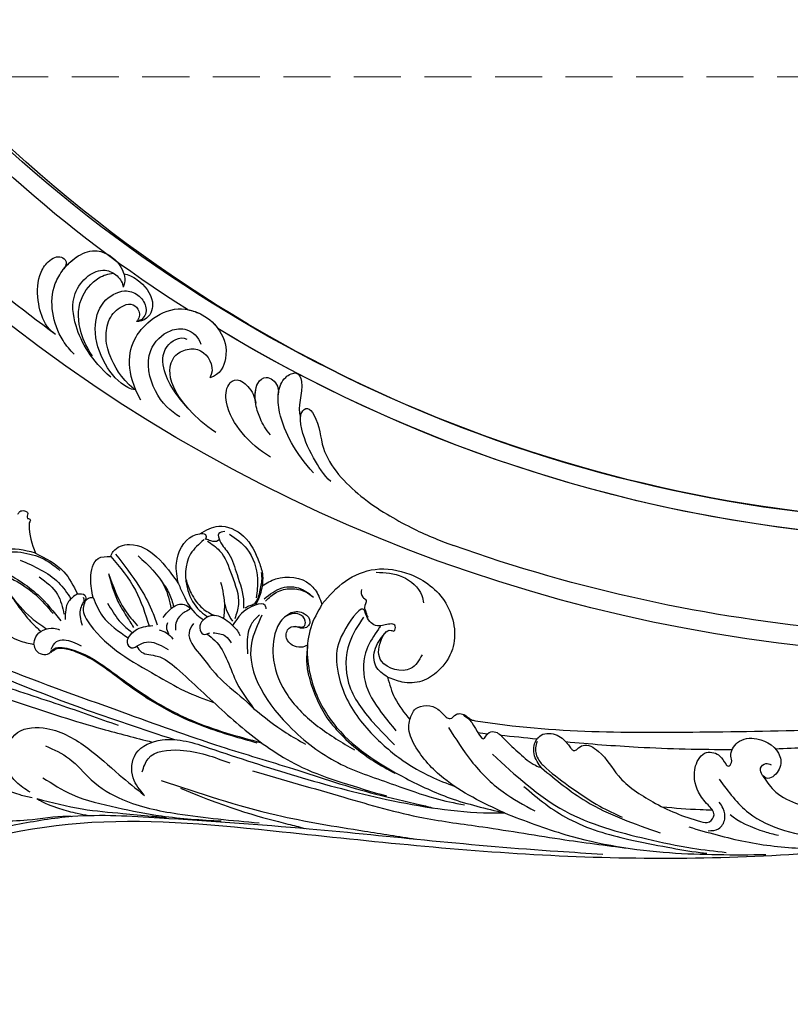
# Model space of a CAD drawing. Units: millimetres. Extents: x 825 to 5025, y 528 to 2013.
# Drawn here: x 3425 to 3530, y 988 to 1120 of the extents above; entities that cross this region are included whole.
import ezdxf

# ---------------------------------------------------------------- set-up
doc = ezdxf.new("R2010")
doc.units = ezdxf.units.MM
doc.linetypes.add('HIDDEN', pattern=[9.525, 6.35, -3.175])
for name, color, linetype in [('H-08.木作(細線)', 8, 'Continuous'), ('IE-DIM', 3, 'Continuous'), ('文字', 4, 'Continuous')]:
    doc.layers.add(name, color=color, linetype=linetype)
doc.styles.add('CHINA', font='SIMPLEX.shx')
doc.dimstyles.new('DN-1', dxfattribs={"dimtxt": 2.6, "dimasz": 1, "dimexe": 1, "dimexo": 2, "dimgap": 0.5, "dimtad": 1, "dimdec": 0, "dimzin": 9, "dimdsep": 46, "dimtxsty": 'CHINA', "dimblk": 'ARCHTICK', "dimcen": 2, "dimdle": 1, "dimclrd": 5, "dimclre": 8, "dimclrt": 4, "dimadec": 1, "dimazin": 2, "dimtfac": 0.416667, "dimtdec": 0, "dimtix": 1, "dimtmove": 2, "dimatfit": 0, "dimldrblk": 'CCC', "dimfxl": 4, "dimfxlon": 1, "dimtzin": 0, "dimlwd": 25, "dimlwe": 25, "dimarcsym": 0})

# ---------------------------------------------------------------- blocks, each defined once
blk = doc.blocks.new('SE-21106L-d')
at = {"layer": 'H-08.木作(細線)'}
for centre, radius, start, end in [((-94.04, 38.77), 177.01, 7.5033, 26.5765), ((-111.77, 34.28), 192.54, 336.9396, 24.2756), ((-114.73, 34.92), 195.51, 337.1064, 19.8883), ((-113.9, 34.98), 212.7, 301.3286, 16.4891), ((-113.9, 34.98), 212.7, 301.3286, 16.4891), ((-113.9, 34.98), 212.7, 301.3286, 16.4891), ((-113.9, 34.98), 210.05, 11.4384, 16.1816), ((-113.9, 34.98), 210.05, 11.4384, 16.1816), ((-113.9, 34.98), 197.19, 336.3683, 6.4347), ((-113.9, 34.98), 197.19, 340.7855, 6.4347), ((-113.9, 34.98), 210.05, 340.2002, 354.797), ((-113.9, 34.98), 210.05, 340.2002, 354.797)]:
    blk.add_arc(centre, radius, start, end, dxfattribs=at)
for points, knots in [([(91.99, 76.64), (91.89, 77.11), (91.33, 78.71), (89.05, 80.74), (86.39, 82.03), (83.95, 81.93), (82.77, 81.34), (82.05, 80.53), (82.25, 79.51), (82.83, 79.16), (83.49, 79.35)], [0, 0, 0, 0, 1.517439, 4.596795, 8.36809, 10.179984, 11.218931, 12.118371, 13.05448, 14.370417, 14.370417, 14.370417, 14.370417]), ([(91.99, 76.64), (91.89, 77.11), (91.33, 78.71), (89.05, 80.74), (86.39, 82.03), (83.95, 81.93), (82.77, 81.34), (82.05, 80.53), (82.25, 79.51), (82.83, 79.16), (83.49, 79.35)], [0, 0, 0, 0, 1.517439, 4.596795, 8.36809, 10.179984, 11.218931, 12.118371, 13.05448, 14.370417, 14.370417, 14.370417, 14.370417]), ([(93.34, 73.22), (93.08, 73.95), (92.11, 76.02), (89.51, 78.49), (86.44, 79.74), (83.37, 79.45), (80.9, 78.44), (79.44, 76.87), (79.04, 74.61), (79.74, 72.25), (81.5, 71.01), (82.36, 71.05)], [0, 0, 0, 0, 2.224327, 6.149193, 10.164951, 12.311129, 15.03259, 17.854438, 18.86412, 22.059416, 24.068643, 24.068643, 24.068643, 24.068643]), ([(83.35, 79.31), (82.52, 79.1), (80.85, 78.38), (79.44, 76.87), (79.04, 74.61), (79.74, 72.25), (81.5, 71.01), (82.36, 71.05)], [12.553377, 12.553377, 12.553377, 12.553377, 15.03259, 17.854438, 18.86412, 22.059416, 24.068643, 24.068643, 24.068643, 24.068643]), ([(94.08, 67.44), (93.08, 70.81), (90.63, 74.36), (86.53, 76.94), (83.05, 76.29), (81.1, 74.58), (81.11, 72.42), (81.89, 71.28), (82.36, 71.05)], [0, 0, 0, 0, 7.708969, 12.574909, 15.617215, 18.051293, 19.735731, 21.335812, 21.335812, 21.335812, 21.335812]), ([(94.08, 67.44), (93.08, 70.81), (90.63, 74.36), (86.53, 76.94), (83.05, 76.29), (81.1, 74.58), (81.11, 72.42), (81.89, 71.28), (82.36, 71.05)], [0, 0, 0, 0, 7.708969, 12.574909, 15.617215, 18.051293, 19.735731, 21.335812, 21.335812, 21.335812, 21.335812]), ([(92.5, 70.92), (91.91, 71.91), (90.25, 74.02), (86.61, 76.01), (82.84, 75.03), (81.52, 73.63), (81.18, 73.04)], [0, 0, 0, 0, 3.46233, 8.000473, 11.588343, 13.643896, 13.643896, 13.643896, 13.643896]), ([(92.5, 70.92), (91.91, 71.91), (90.25, 74.02), (86.61, 76.01), (82.84, 75.03), (81.52, 73.63), (81.18, 73.04)], [0, 0, 0, 0, 3.46233, 8.000473, 11.588343, 13.643896, 13.643896, 13.643896, 13.643896]), ([(94.18, 63.72), (94.37, 64.05), (94.51, 65.85), (92.91, 69.22), (89.55, 72.31), (85.45, 73.1), (82.6, 71.15), (82.23, 68.79), (83.17, 67.27), (84.27, 66.66), (85.38, 66.81), (85.81, 67.47)], [0, 0, 0, 0, 1.075979, 5.333066, 10.139053, 13.806229, 16.864861, 18.721655, 20.51004, 21.438518, 22.987326, 22.987326, 22.987326, 22.987326]), ([(80.66, 71.72), (80.52, 71.1), (80.49, 69.24), (81.95, 66.39), (84.59, 65.94), (85.71, 67.08), (85.81, 67.47)], [15.041891, 15.041891, 15.041891, 15.041891, 16.886591, 20.13724, 22.433862, 23.858566, 23.858566, 23.858566, 23.858566]), ([(80.66, 71.72), (80.52, 71.1), (80.49, 69.24), (81.95, 66.39), (84.59, 65.94), (85.71, 67.08), (85.81, 67.47)], [15.041891, 15.041891, 15.041891, 15.041891, 16.886591, 20.13724, 22.433862, 23.858566, 23.858566, 23.858566, 23.858566]), ([(94.22, 63.98), (93.56, 66.21), (92, 68.46), (89.73, 70.37), (86.76, 71.18), (84.71, 70.24), (83.75, 69.03), (84.26, 67.54), (85.31, 67.27), (85.81, 67.47)], [0, 0, 0, 0, 5.115538, 8.142175, 10.278751, 12.255951, 13.295153, 14.073026, 15.006299, 15.006299, 15.006299, 15.006299]), ([(94.22, 63.98), (93.56, 66.21), (92, 68.46), (89.73, 70.37), (86.76, 71.18), (84.71, 70.24), (83.75, 69.03), (84.26, 67.54), (85.31, 67.27), (85.81, 67.47)], [0, 0, 0, 0, 5.115538, 8.142175, 10.278751, 12.255951, 13.295153, 14.073026, 15.006299, 15.006299, 15.006299, 15.006299]), ([(95.19, 62.48), (92.69, 65.85), (89.21, 67.21), (84.97, 66.01), (81.75, 63.91), (80.92, 59.75), (82.12, 56.45), (84.46, 54.25), (87.58, 54.15), (88.55, 55.3)], [0, 0, 0, 0, 8.052129, 10.766067, 14.795925, 18.535054, 21.973702, 26.026295, 28.811459, 28.811459, 28.811459, 28.811459]), ([(95.03, 56.76), (94.88, 58.14), (93.84, 61.43), (88.99, 64.89), (85.08, 63.3), (83.64, 60.92), (84.13, 59), (84.94, 58.27)], [0, 0, 0, 0, 4.715474, 9.499378, 13.10592, 15.314343, 17.619719, 17.619719, 17.619719, 17.619719]), ([(95.03, 56.76), (94.88, 58.14), (93.84, 61.43), (88.99, 64.89), (85.08, 63.3), (83.64, 60.92), (84.13, 59), (84.94, 58.27)], [0, 0, 0, 0, 4.715474, 9.499378, 13.10592, 15.314343, 17.619719, 17.619719, 17.619719, 17.619719]), ([(94.9, 51.46), (94.62, 53.3), (93.65, 56.14), (91.37, 60.9), (87.51, 62.99), (85.1, 61.38), (85.09, 60.3)], [0, 0, 0, 0, 4.706787, 10.66596, 13.818845, 16.343907, 16.343907, 16.343907, 16.343907]), ([(81.45, 61.88), (81.27, 61.19), (81.1, 59.25), (82.12, 56.45), (84.46, 54.25), (87.58, 54.15), (88.55, 55.3)], [16.485648, 16.485648, 16.485648, 16.485648, 18.535054, 21.973702, 26.026295, 28.811459, 28.811459, 28.811459, 28.811459]), ([(93.56, 56.09), (92.36, 58.84), (90.2, 60.96), (87.48, 60.98), (85.85, 59.23), (85.5, 57.1), (87.15, 55.1), (88.55, 55.3)], [0, 0, 0, 0, 3.256152, 5.519023, 7.332917, 9.264277, 12.632121, 12.632121, 12.632121, 12.632121]), ([(93.56, 56.09), (92.36, 58.84), (90.2, 60.96), (87.48, 60.98), (85.85, 59.23), (85.5, 57.1), (87.15, 55.1), (88.55, 55.3)], [0, 0, 0, 0, 3.256152, 5.519023, 7.332917, 9.264277, 12.632121, 12.632121, 12.632121, 12.632121]), ([(94.9, 51.46), (94.62, 53.3), (94.18, 54.59), (93.58, 56.05), (93.56, 56.09)], [0, 0, 0, 0, 4.706787, 4.841771, 4.841771, 4.841771, 4.841771]), ([(94.81, 43.36), (94.65, 45.1), (93.73, 48.08), (91.51, 51.62), (88.54, 52.92), (86.86, 51.93), (87.54, 49.39), (88.6, 48.49), (89.03, 48.23)], [0, 0, 0, 0, 4.897419, 9.339482, 11.618275, 13.045599, 14.860195, 17.360683, 17.360683, 17.360683, 17.360683]), ([(94.81, 43.36), (94.65, 45.1), (93.73, 48.08), (91.51, 51.62), (88.54, 52.92), (86.86, 51.93), (87.54, 49.39), (88.6, 48.49), (89.03, 48.23)], [0, 0, 0, 0, 4.897419, 9.339482, 11.618275, 13.045599, 14.860195, 17.360683, 17.360683, 17.360683, 17.360683]), ([(92.1, 44.62), (91.7, 45.51), (90.88, 46.65), (89.25, 48.26), (86.72, 49.45), (84.89, 48.49), (85.31, 46.81), (86.12, 46.17), (86.75, 45.94)], [0, 0, 0, 0, 2.493315, 4.421832, 6.86591, 8.381556, 10.33918, 10.983717, 10.983717, 10.983717, 10.983717]), ([(88.91, 48.31), (88.16, 48.76), (86.62, 49.4), (84.89, 48.49), (85.31, 46.81), (86.12, 46.17), (86.75, 45.94)], [4.723842, 4.723842, 4.723842, 4.723842, 6.86591, 8.381556, 10.33918, 10.983717, 10.983717, 10.983717, 10.983717]), ([(94.32, 37.21), (93.66, 38.82), (92.03, 41.66), (89.44, 44.48), (86.76, 46.14), (84.38, 46.36), (82.62, 44.95), (84.45, 42.94), (87.26, 42.97), (88.17, 41.97)], [0, 0, 0, 0, 4.773144, 9.301047, 11.915325, 13.823363, 15.165177, 16.560074, 20.657621, 20.657621, 20.657621, 20.657621]), ([(86.75, 45.94), (86.63, 45.98), (85.84, 46.22), (84.38, 46.36), (82.62, 44.95), (84.45, 42.94), (87.26, 42.97), (88.17, 41.97)], [11.570835, 11.570835, 11.570835, 11.570835, 11.915325, 13.823363, 15.165177, 16.560074, 20.657621, 20.657621, 20.657621, 20.657621]), ([(94.39, 34.59), (94.04, 35.78), (92.4, 38.24), (90.19, 40.92), (87.74, 42.29), (86.43, 41.65), (87.85, 39.16), (91.96, 37.37), (94.49, 30.89), (95.22, 26.17), (95.59, 21.3), (95.47, 17.98), (95.29, 15.93)], [0, 0, 0, 0, 3.971812, 8.495591, 10.039613, 11.104246, 12.318715, 16.897327, 24.752141, 29.300064, 33.078875, 39.259392, 39.259392, 39.259392, 39.259392]), ([(88.17, 41.97), (87.97, 42.03), (87.41, 42.13), (86.43, 41.65), (87.85, 39.16), (91.96, 37.37), (94.49, 30.89), (95.22, 26.17), (95.59, 21.3), (95.47, 17.98), (95.29, 15.93)], [9.461339, 9.461339, 9.461339, 9.461339, 10.039613, 11.104246, 12.318715, 16.897327, 24.752141, 29.300064, 33.078875, 39.259392, 39.259392, 39.259392, 39.259392])]:
    blk.add_open_spline(points, degree=3, knots=knots, dxfattribs=at)
blk = doc.blocks.new('SE-21104L')
at = {"layer": 'H-08.木作(細線)'}
for points in [[(36.69, 61.71), (37.08, 63.3), (40.02, 64.02), (41.38, 63.26), (41.95, 63.21), (42.57, 63.94), (43.97, 64.09), (44.71, 63.78), (45.3, 63.78), (75.97, 70.15), (108.85, 79.97), (142.84, 95.28), (161.03, 107.69), (174.71, 118.14), (178.92, 120.29), (186.29, 120.23), (190.65, 117.37), (192.5, 112.64), (189.8, 107.21), (186.19, 105.15), (183.17, 105.15), (181.79, 106.52), (181.58, 108.31), (181.58, 109.45), (180.38, 110.31), (178.02, 109.87), (166.02, 99.33), (146.91, 83.5), (122.46, 69.46), (95.18, 58.3), (59.71, 48.69), (23.8, 42.7), (-1.39, 37.51), (-24.42, 25.81), (-34.05, 16.17), (-36.06, 9.04), (-35.88, 4.56), (-36.88, 3.14), (-38.42, 3.05), (-40.09, 4.08), (-42.37, 6.83), (-42.78, 10.73)], [(84.68, 66.32), (86.62, 64.8), (93.59, 63.9), (108.2, 67.63), (127.91, 77.19), (151.05, 92.25), (167.23, 107.49), (174.3, 115.2), (180.2, 118.86), (187.18, 118.31), (190.57, 115.55), (191.38, 111.85), (190.36, 109.35), (187.95, 108.24), (185.53, 109.44), (185.53, 111.6), (186.37, 113.4), (185.69, 115.4), (182.87, 116.45), (179.61, 115.79), (177.17, 114.06)], [(79.15, 64.36), (84.15, 60.97), (94.99, 60.27), (106.6, 63.16), (113.88, 65.92), (130.16, 74.09), (155.96, 92.61), (168.87, 104.46), (175.94, 111.47), (180.3, 114.24), (184, 113.92), (184.44, 113.44)], [(2.95, 78.92), (5.17, 80.53), (8.76, 80.07), (11.68, 77.18), (12.57, 75.57), (12.89, 74.2)], [(6.15, 80.06), (5.43, 79.58), (5.83, 78.66), (7.44, 77.25), (9.2, 74.84), (11, 71.41), (11.17, 70.65)], [(6.86, 79.87), (9.62, 78.53), (12.01, 74.95), (12.51, 72.44)], [(21.3, 73.84), (23.6, 77.65), (27.08, 80.18), (31.77, 80.72), (37.45, 78.16), (39.88, 72.34), (38.76, 69.03), (36.97, 67.16), (34.42, 66.36), (32.33, 66.51)], [(27.31, 79.83), (30.9, 80.14), (34.06, 78.33), (34.56, 77.43)], [(1.86, 71.64), (0.89, 74.28), (2.12, 78.4), (2.95, 78.92)], [(2.95, 78.92), (3.71, 78.99), (3.91, 78.54), (3.81, 78.34)], [(4.19, 78.21), (6.12, 77.37), (8.53, 74.57), (10.4, 70.98), (10.4, 68.98)], [(25.97, 77.09), (26.39, 76.13), (26.97, 75.82), (26.97, 74.83), (27.07, 74.63), (27.33, 74.27), (27.56, 73.89), (27.76, 73.68)], [(-21.51, 75.31), (-21.32, 75.74), (-20.76, 75.99), (-20.21, 75.75), (-20.21, 75.4), (-20.08, 75.08)], [(11.41, 70.76), (11.95, 71.24), (12.43, 71.61), (12.67, 72.13), (12.73, 74.06), (12.66, 74.89), (12.35, 75.93)], [(12.89, 74.2), (14.43, 75.59), (19.11, 76), (20.6, 74.79), (21.3, 73.84)], [(-20.08, 75.08), (-19.85, 75.11), (-19.68, 75.04), (-19.64, 74.89), (-19.7, 74.58), (-19.67, 74.31), (-17.89, 70.84)], [(-7.93, 72.94), (-7.76, 73.69), (-5.87, 75.13), (-1.91, 74.43), (1.86, 71.64)], [(13.57, 72.56), (15.54, 74.62), (18.03, 75.14), (19.97, 74.45)], [(13.83, 72.34), (14.97, 73.86), (16.73, 74.81), (18.75, 74.89), (19.97, 74.45)], [(-7.36, 73.4), (-3.13, 69.91), (-0.79, 67.36), (0.46, 65.59)], [(21.3, 73.84), (20.63, 70.38), (22.56, 63.46), (26.77, 58.68), (38.15, 53.91), (44.59, 52.82), (52.18, 52.71)], [(27.18, 73.53), (26.2, 69.71), (27.46, 64.41), (32.01, 60.09), (35.52, 57.89)], [(-8.85, 66.98), (-9.78, 69.38), (-9.48, 72.26), (-7.93, 72.94)], [(14.18, 71.36), (13.95, 71.73), (12.6, 71.45), (10.33, 68.03)], [(16.92, 70.93), (17.57, 71.69), (19.33, 72), (20.33, 71.12), (20.19, 70.42), (19.54, 70.03), (18.64, 70.03)], [(32.33, 66.51), (30.45, 67.54), (29.78, 69.88), (30.66, 72.43)], [(-17.89, 70.84), (-22.08, 70.06), (-23.85, 67.27), (-22.93, 62.99), (-19.79, 59.7), (-17.06, 58.85), (-15.01, 58.85)], [(-21.93, 67.53), (-22.63, 67.96), (-22.34, 69.21), (-19.42, 70.48), (-16.22, 70.25), (-14.12, 69.4)], [(-17.89, 70.84), (-13.56, 69.36), (-11.01, 66.92)], [(-7.64, 70.64), (-4.28, 66.43), (-2.1, 64.77)], [(-7.64, 70.64), (-5.46, 67.3), (-3.88, 65.7), (-2.54, 64.43)], [(8.45, 70.84), (9.18, 69.63), (10.17, 68.58)], [(55.55, 59.85), (54.73, 60.54), (53.82, 62.53), (54.38, 64.11), (56.5, 64.64), (58.28, 63.76), (58.79, 63.36), (59.19, 63.21), (59.56, 63.5), (60.21, 64.2), (62.41, 63.93), (65.85, 61.41), (71.23, 59.17), (78.15, 58.22), (79.3, 58.47), (79.67, 59.55), (78.56, 60.63), (76.89, 61.99), (75.62, 65.31), (76.6, 67.43), (78.47, 67.43), (79.49, 66.58), (79.89, 66.37), (80.19, 66.96), (79.91, 67.78), (80.31, 69.77), (82.71, 70.93), (86.32, 69.4), (86.59, 67.44), (85.27, 66.11), (84.68, 66.32)], [(0.99, 66.74), (1.92, 68.4), (3.32, 69.13), (4.2, 68.79), (3.7, 68.22), (3.24, 67.68), (2.85, 66.42), (3.05, 65.49)], [(13.51, 70.31), (12.79, 68.98), (12.79, 66.34), (13.26, 64.85)], [(13.84, 70.35), (13.4, 66.35), (21.63, 56.49), (29.23, 53.55), (36.92, 52.67), (42.61, 52.27), (46.71, 52.42)], [(-16.58, 67.87), (-13.61, 66.18), (-12.09, 63.81)], [(10.33, 68.03), (9.21, 68.54), (7.16, 68.54), (6.15, 66.58), (6.8, 65.9), (7.6, 66.29)], [(10.33, 68.03), (11.17, 67.48), (11.64, 66.93)], [(20.79, 67.99), (21.32, 65.53), (22.07, 63.88), (23.83, 61.28), (25.79, 59.15), (27.4, 57.95), (30.69, 56.12), (33.34, 55.09), (36.52, 54.19)], [(84.68, 66.32), (84.2, 67.2), (84.71, 68), (85.45, 68)], [(-23.5, 64.2), (-23.22, 66.29), (-22, 66.78), (-19.74, 66.59), (-16.48, 65.41), (-13.54, 63.52)], [(-21.93, 67.53), (-16.12, 65.46), (-12.26, 62.82)], [(-11.01, 66.92), (-11.92, 65.62), (-11.74, 63.16)], [(-11.01, 66.92), (-10, 66.99), (-9.78, 66.67), (-9.78, 66.19)], [(-10.14, 66.67), (-9.95, 66.34), (-10.03, 65.77), (-9.91, 64.06), (-9.34, 62.98)], [(-9.78, 66.19), (-9.43, 66.72), (-8.85, 66.98)], [(-8.85, 66.98), (-6.96, 64.85), (-2.89, 62.9)], [(5.14, 66.98), (4.89, 65.6), (6.95, 63.21), (10.55, 60.64), (14.77, 58.52), (15.89, 57.9)], [(8.03, 66.41), (9.76, 66.41), (10.75, 65.73)], [(32.33, 66.51), (34, 64.02), (36.69, 61.71)], [(-2.89, 62.9), (-2.21, 64.13), (-0.07, 65.35)], [(1.73, 66.19), (1.73, 65.6), (2.25, 64.79)], [(0.87, 64.99), (1.95, 64.85), (2.98, 64.23)], [(43.57, 64.1), (44.9, 63.41), (47.09, 61.82), (47.34, 62.5), (48.14, 62.98), (49.64, 62.41), (52.21, 60.98), (54.65, 59.98), (55.55, 59.85)], [(-2.89, 62.9), (-2.89, 62.24), (-2.15, 61.71), (-1.21, 62.37), (-0.04, 63.05), (2.73, 62.7)], [(54.07, 63.15), (54.07, 62.27), (54.93, 60.77), (56.13, 59.98), (60.2, 58.24), (64.47, 56.8), (67.74, 56.13)], [(-119.93, 33.99), (-107.17, 49.05), (-94.34, 56.38), (-83.48, 59.77), (-63.43, 61.2), (-45.71, 59.23), (-32.19, 56.86), (-20.03, 54.96), (-1.21, 53), (12.88, 51.82), (23.16, 51.34), (34.75, 50.83), (40.96, 50.95), (42.8, 50.95)], [(-15.01, 58.85), (-15.01, 59.89), (-12.97, 61.64), (-12.13, 61.64)], [(52.2, 52.7), (43.09, 55.18), (38.22, 58.52), (36.8, 60.74), (36.69, 61.71)], [(42.02, 61.97), (46.11, 58.4), (51.32, 55.4), (56.12, 54.01)], [(76.79, 57.1), (84.7, 57.1), (92.41, 58.17), (98.78, 59.94), (104.34, 61.83)], [(79.45, 57.26), (80.75, 57.88), (81.22, 59.34), (80.66, 60.66), (79.94, 61.37)], [(-12.59, 58.8), (-12.13, 59.97), (-10.02, 60.5), (-8.76, 60.26)], [(48.66, 59.99), (60.03, 55.02), (71.69, 54.12), (77.99, 54.46), (82.54, 55.04)], [(55.55, 59.85), (62.48, 56.99), (73.25, 55.39)], [(-12.48, 58.39), (-11.94, 59.02), (-10.85, 59.34), (-9.02, 59.28), (-7.22, 58.94), (-3.51, 57.63), (1.35, 55.75), (4.12, 54.93), (9.95, 53.88), (13.94, 53.62), (17.46, 53.53)], [(15.89, 57.9), (20.96, 55.82), (23.88, 54.99)], [(52.2, 52.7), (60.97, 51.94), (75.15, 53.1), (87.79, 56.09)], [(53.83, 56.83), (57.26, 55.26), (60.79, 54.11), (69.36, 53.45), (74.71, 53.74), (79.13, 54.15), (80.05, 54.28)], [(-68.21, 40.14), (-62.67, 44.59), (-55.87, 48.68), (-49.41, 51.52), (-38.44, 53.49), (-27.86, 53.49), (-19.69, 52.59), (-9.65, 51.84), (-1.25, 51.12)], [(4.55, 42.85), (2.5, 44.74), (2.02, 48.01), (4.98, 50.69), (11.43, 51.22), (23.82, 50.5), (36.35, 50.5), (50.3, 52.22), (52.2, 52.7)], [(17.87, 49.7), (30.7, 49.34), (41.77, 49.34), (49.84, 50.15), (61.03, 51.25), (70.17, 52.35)], [(-33.22, 25.98), (-32.67, 24.96), (-30.67, 24.05), (-26.37, 26.24), (-20.24, 30.02), (-11.26, 34.68), (-4.16, 37.68), (7.29, 40.43), (27.22, 44.05), (43.7, 46.64), (60.5, 49.51), (66.46, 50.66)], [(3.46, 45.84), (3.8, 47.77), (7.68, 49.96), (14.6, 49.96)], [(-10.5, 39.39), (-12.65, 40.27), (-14.95, 43.13), (-14.17, 46.76), (-10.45, 48.29), (-4.45, 47.1), (0.57, 44.7), (4.55, 42.85)], [(-10.06, 45.97), (-6.5, 45.11), (-2.93, 43.08), (1.83, 41.56), (9.5, 41.56), (20.47, 43.13)], [(-9.31, 41.72), (-4.93, 40.52), (1.35, 40.33), (7.48, 40.74), (15.45, 42.09)], [(-9.41, 38.79), (-3.12, 38.98), (2.33, 39.76), (6.18, 40.38), (8.19, 40.68)], [(-16.47, 39.43), (-11.77, 38.74), (-10.06, 38.79)]]:
    blk.add_spline(points, degree=3, dxfattribs=at)
for points, knots in [([(85.47, 70.26), (88.17, 71.05), (97.83, 74.03), (112.14, 79.42), (127.23, 86.09), (135.1, 90.8), (138.53, 92.86)], [41.431504, 41.431504, 41.431504, 41.431504, 49.86686, 71.726963, 87.288101, 99.250597, 99.250597, 99.250597, 99.250597]), ([(3.9, 78.51), (4.12, 78.44), (4.67, 78.31), (5.47, 78.44), (5.65, 78.79), (5.67, 78.86)], [0.174935, 0.174935, 0.174935, 0.174935, 0.84851, 1.898084, 2.114678, 2.114678, 2.114678, 2.114678]), ([(3.69, 78.24), (3.19, 77.51), (1.73, 75.38), (2.72, 71.42), (4.95, 69.02), (6.37, 68.48), (6.83, 68.33)], [0, 0, 0, 0, 2.598605, 7.541481, 10.659256, 12.092682, 12.092682, 12.092682, 12.092682]), ([(36.11, 70.59), (35.89, 69.76), (35.29, 67.52), (30.63, 67.6), (30, 70.54), (30.61, 72.94), (31.8, 72.63), (31.68, 74.01), (30.18, 73.17), (28.85, 72.6), (27.61, 73.49), (26.63, 75.48), (24.71, 70.54), (24.67, 67.45), (27.18, 62.3), (31.6, 58.7), (36.69, 56.13), (41.08, 54.95), (43.66, 54.62), (44.83, 54.49)], [0, 0, 0, 0, 2.432285, 6.482167, 9.198849, 11.230867, 11.694596, 12.35279, 13.714455, 15.05478, 16.978403, 17.565828, 20.965789, 25.069347, 29.534993, 36.433304, 42.190285, 46.463636, 49.999739, 49.999739, 49.999739, 49.999739]), ([(-4.37, 73.93), (-2.7, 73.06), (-0.08, 71.68), (1.27, 69.11), (1.74, 68.15)], [0, 0, 0, 0, 5.461953, 8.591014, 8.591014, 8.591014, 8.591014]), ([(7.31, 73.31), (7.84, 72.3), (8.62, 70.81), (8.84, 69.16), (8.9, 68.64)], [0, 0, 0, 0, 3.393737, 4.969962, 4.969962, 4.969962, 4.969962]), ([(12.89, 74.2), (12.9, 73.8), (12.93, 72.88), (12.77, 71.99), (12.66, 71.49)], [0, 0, 0, 0, 1.198849, 2.724463, 2.724463, 2.724463, 2.724463]), ([(-7.93, 72.94), (-6.38, 71.84), (-3.4, 69.73), (-1.49, 66.63), (-0.57, 65.16)], [0, 0, 0, 0, 5.655906, 10.811703, 10.811703, 10.811703, 10.811703]), ([(2.65, 72.5), (3.02, 71.94), (3.85, 70.67), (5.56, 69.18), (7.04, 68.84), (7.69, 68.72)], [0, 0, 0, 0, 2.006214, 4.568103, 6.516392, 6.516392, 6.516392, 6.516392]), ([(20.79, 67.99), (20.57, 67.77), (19.71, 67.15), (17.59, 67.61), (17.56, 69.82), (18.79, 70.09), (19.86, 70.17), (19.76, 71.32), (18.45, 72.09), (16.57, 70.99), (15.93, 68.22), (16.68, 64.4), (19.85, 60.28), (24.86, 57.51), (28.61, 56.43), (30.5, 55.88)], [1.150709, 1.150709, 1.150709, 1.150709, 2.085896, 4.383137, 5.814221, 7.098913, 7.802456, 8.557715, 9.741017, 11.807833, 13.90638, 17.961251, 23.112521, 28.940218, 34.826754, 34.826754, 34.826754, 34.826754]), ([(29.71, 72.99), (29.65, 72.82), (29.59, 72.65), (29.52, 72.47), (29.17, 71.49), (28.3, 69.13), (29.2, 64.81), (32.28, 61.93), (34.4, 60.4), (35.26, 59.78)], [-0.54713, -0.54713, -0.54713, -0.54713, 0, 0, 0, 3.096329, 7.489025, 12.217489, 15.382067, 15.382067, 15.382067, 15.382067]), ([(-0.53, 71.49), (-0.01, 71.04), (1, 70.17), (1.69, 69.04), (2.01, 68.5)], [0, 0, 0, 0, 2.079529, 3.946999, 3.946999, 3.946999, 3.946999]), ([(1.86, 71.64), (2.2, 71.22), (3.19, 69.95), (4.63, 68.42), (5.99, 67.92), (6.35, 67.81)], [0, 0, 0, 0, 1.639671, 4.857804, 6.009637, 6.009637, 6.009637, 6.009637]), ([(-19.66, 69.41), (-17.62, 69.09), (-14.63, 68.61), (-12.39, 66.69), (-11.7, 66.06)], [0, 0, 0, 0, 6.003076, 8.782311, 8.782311, 8.782311, 8.782311]), ([(57.81, 64.1), (61.04, 64.62), (68.43, 65.93), (75.75, 67.64), (79.85, 68.71)], [13.080546, 13.080546, 13.080546, 13.080546, 22.896391, 35.602796, 35.602796, 35.602796, 35.602796]), ([(-6.76, 66.74), (-6.08, 66.05), (-4.94, 64.88), (-3.36, 64.07), (-2.63, 63.75), (-2.51, 63.7)], [0, 0, 0, 0, 2.870677, 4.880215, 5.267954, 5.267954, 5.267954, 5.267954]), ([(-9.78, 66.19), (-9.8, 65.87), (-9.9, 64.71), (-5.96, 60.99), (-0.18, 59.61), (6.19, 57.75), (9.07, 57.44), (10.48, 57.33)], [0, 0, 0, 0, 0.939517, 3.387445, 14.550076, 18.978521, 23.216722, 23.216722, 23.216722, 23.216722]), ([(7.28, 66.06), (7.71, 65.89), (10.16, 64.82), (12.06, 61.01), (14.65, 58.91), (15.89, 57.9)], [0.388907, 0.388907, 0.388907, 0.388907, 1.753314, 8.362766, 12.048869, 12.048869, 12.048869, 12.048869]), ([(-19.86, 64.61), (-18.68, 63.73), (-16.83, 62.36), (-14.67, 61.58), (-13.86, 61.32)], [0, 0, 0, 0, 4.354669, 6.873563, 6.873563, 6.873563, 6.873563]), ([(-19.86, 64.61), (-18.99, 63.86), (-17.5, 62.58), (-15.67, 61.36), (-14.73, 60.89), (-14.52, 60.79)], [0, 0, 0, 0, 3.432586, 5.89214, 6.582498, 6.582498, 6.582498, 6.582498]), ([(-1.5, 62.07), (-1.25, 61.82), (-0.42, 61.13), (1.9, 61.81), (6.26, 59.7), (12.02, 56.39), (18.59, 53.27), (24.58, 51.6), (30.12, 51.15), (34.11, 51.01), (36.2, 50.94)], [0.472028, 0.472028, 0.472028, 0.472028, 1.509526, 3.705971, 6.803238, 15.632311, 23.901558, 28.482611, 34.210871, 40.486502, 40.486502, 40.486502, 40.486502]), ([(72.63, 58.84), (74.32, 59.11), (76.55, 59.5), (78.76, 60), (79.3, 60.13)], [1.984821, 1.984821, 1.984821, 1.984821, 7.110201, 8.776699, 8.776699, 8.776699, 8.776699]), ([(81.77, 60.12), (82.94, 59.52), (85.83, 58.98), (88.06, 59.03), (88.81, 59.05)], [0.871031, 0.871031, 0.871031, 0.871031, 7.198352, 9.44917, 9.44917, 9.44917, 9.44917]), ([(-53.41, 59.01), (-51.18, 58.81), (-42.63, 58.02), (-27.23, 54.72), (-9.45, 52.22), (2.12, 51.43), (6.58, 51.16)], [0, 0, 0, 0, 6.734131, 25.749607, 47.141975, 60.548933, 60.548933, 60.548933, 60.548933]), ([(-15.01, 58.85), (-14.88, 58.59), (-14.5, 57.78), (-12.77, 57.69), (-12.27, 59.34), (-8.78, 59.69), (-4.43, 58.2), (1.55, 55.66), (9.13, 53.81), (14.73, 53.69), (18.05, 53.68)], [0, 0, 0, 0, 0.846436, 2.653754, 3.344719, 5.598575, 11.341567, 17.912054, 24.783072, 34.676379, 34.676379, 34.676379, 34.676379]), ([(-56.19, 39.61), (-55.84, 40.18), (-54.2, 42.87), (-49.67, 46.81), (-41.23, 50.37), (-29.2, 51.83), (-16.22, 50.73), (-4.72, 50.06), (1.43, 50.06), (3.77, 50.07)], [28.16199, 28.16199, 28.16199, 28.16199, 30.139767, 37.430338, 45.780564, 57.266437, 73.396952, 84.797499, 91.820259, 91.820259, 91.820259, 91.820259]), ([(6.23, 45.36), (11.64, 44.98), (21.08, 44.33), (32.84, 45.45), (39.18, 46.07), (41.51, 46.29)], [0, 0, 0, 0, 16.233837, 28.33876, 35.356288, 35.356288, 35.356288, 35.356288]), ([(9.03, 45.01), (16.57, 43.88), (21.73, 43.94), (25.75, 43.95), (26.65, 43.95)], [1.672285, 1.672285, 1.672285, 1.672285, 14.253245, 16.964325, 16.964325, 16.964325, 16.964325]), ([(-9.41, 38.79), (-8.29, 38.45), (-6.38, 38.22), (-3.94, 38.21), (-2.59, 38.29), (-2.08, 38.33)], [0, 0, 0, 0, 3.304527, 5.800054, 7.337863, 7.337863, 7.337863, 7.337863]), ([(-24.4, 35.38), (-22.15, 34.91), (-17.35, 33.9), (-10.56, 35.11), (-6.34, 37.23), (-4.42, 37.64), (-4.24, 37.65)], [0, 0, 0, 0, 6.829119, 14.635783, 20.132446, 20.672864, 20.672864, 20.672864, 20.672864])]:
    blk.add_open_spline(points, degree=3, knots=knots, dxfattribs=at)
for points in [[(46.02, 62.31), (46.46, 62.38), (46.9, 62.44), (47.34, 62.5)], [(49.05, 62.75), (50.7, 63), (52.34, 63.24), (53.99, 63.49)]]:
    blk.add_open_spline(points, degree=3, dxfattribs=at)
blk = doc.blocks.new('_ArchTick')
at = {"color": 0, "linetype": 'ByBlock', "const_width": 0.15}
blk.add_lwpolyline([(-0.5, -0.5), (0.5, 0.5)], dxfattribs=at)
blk = doc.blocks.new('CCC')
at = {"layer": 'IE-DIM', "color": 4, "linetype": 'Continuous', "const_width": 0.432}
blk.add_lwpolyline([(-1.763, 1.611), (-0.837, 0.007), (-1.763, -1.597)], dxfattribs=at)

msp = doc.modelspace()

# ---------------------------------------------------------------- block references
at = {"xscale": -1, "rotation": 65.18387411647025}
msp.add_blockref('SE-21106L-d', (3538.47, 1129.25), dxfattribs=at)
at = {"layer": 'H-08.木作(細線)', "rotation": 345.5166403205178}
msp.add_blockref('SE-21104L', (3427.18, 975.37), dxfattribs=at)

# ---------------------------------------------------------------- leaders
at = {"layer": '文字', "color": 4, "linetype": 'HIDDEN'}
msp.add_leader([(3724.59, 1112.74), (3203.59, 1112.74), (3177.38, 1112.74)], dimstyle='DN-1', override={"dimasz": 4, "dimtad": 0, "dimclrd": 8, "dimlwd": 15}, dxfattribs=at)

doc.saveas('drawing.dxf')
